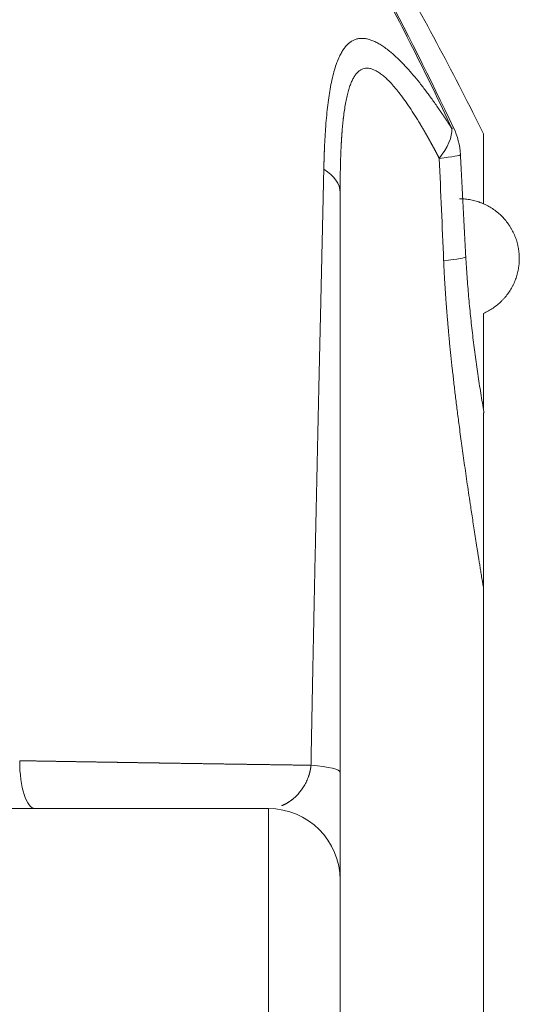
# Model space of a CAD drawing. Units: millimetres. Extents: x 0 to 594, y 0 to 420.
# Drawn here: x 268 to 275, y 172 to 187 of the extents above; entities that cross this region are included whole.
import ezdxf

# ---------------------------------------------------------------- set-up
doc = ezdxf.new("R2010")
doc.units = ezdxf.units.MM
doc.layers.add('1', color=7, linetype='Continuous', true_color=0xffffff)

msp = doc.modelspace()

# ---------------------------------------------------------------- linework, layer by layer
at = {"layer": '1', "color": 3, "linetype": 'Continuous', "lineweight": 18}
for p, q in [((274.3366, 184.9694), (274.3387, 184.9707)), ((274.7845, 178.0947), (274.7845, 155.7967)), ((259.8864, 174.8029), (271.5702, 174.8029)), ((272.6416, 173.7314), (272.6416, 160.16))]:
    msp.add_line(p, q, dxfattribs=at)
at = {"layer": '1', "color": 7, "linetype": 'Continuous', "lineweight": 13}
msp.add_line((271.5702, 159.0886), (271.5702, 174.8029), dxfattribs=at)
at = {"layer": '1', "color": 3, "linetype": 'Continuous', "lineweight": 18}
for centre, start, end in [((273.3695, 184.514), 3.04706, 25.22671), ((271.5702, 173.7314), 0, 90)]:
    msp.add_arc(centre, 1.0714, start, end, dxfattribs=at)
at = {"layer": '1', "color": 7, "linetype": 'Continuous', "lineweight": 13}
for centre, major_axis, ratio, start_param, end_param in [((273.3695, 184.514), (-0.9051, -0.5734), 0.4682967, 2.2072903, 2.8789995), ((273.3695, 184.514), (-0.9692, -0.4566), 0.0031883, 2.9101688, 3.1415995), ((273.3695, 184.514), (-1.0699, -0.057), 0.0525663, 2.3499077, 3.141599), ((271.5702, 184.0036), (1.0714, 0), 0.5095872, 0, 0.6887365), ((273.4493, 182.9876), (-1.07, -0.0549), 0.0488183, 2.3317187, 3.1414547), ((268.0797, 175.5171), (0, -0.7143), 0.321063, 4.712389, 6.2831853), ((271.5702, 175.3476), (1.0714, 0), 0.1179548, 0, 0.9356111)]:
    msp.add_ellipse(centre, major_axis=major_axis, ratio=ratio, start_param=start_param, end_param=end_param, dxfattribs=at)
for points, knots in [([(274.3132, 184.9578), (274.1255, 185.3582), (273.929, 185.762), (273.5178, 186.5755), (273.303, 186.9853), (272.8543, 187.8099), (272.6203, 188.2248), (272.2545, 188.8505), (272.13, 189.0596), (271.9395, 189.374), (271.8434, 189.5314), (271.7295, 189.7153), (271.6721, 189.8074), (271.6433, 189.8534), (271.6289, 189.8764), (271.6217, 189.8879), (271.618, 189.8937), (271.6162, 189.8966), (271.6153, 189.898), (271.6149, 189.8987), (271.6147, 189.8991), (271.6145, 189.8993), (271.6145, 189.8993), (271.6145, 189.8994), (271.6144, 189.8994), (271.3714, 190.2868), (271.1187, 190.6771), (270.7245, 191.2664), (270.5905, 191.4635), (270.3858, 191.76), (270.2824, 191.9085), (270.1601, 192.0821), (270.0985, 192.1689), (270.0676, 192.2124), (270.0522, 192.2341), (270.0444, 192.245), (270.0406, 192.2504), (270.0386, 192.2532), (270.0377, 192.2545), (270.0372, 192.2552), (270.0369, 192.2555), (270.0368, 192.2557), (270.0367, 192.2558), (270.0367, 192.2558), (270.0367, 192.2559), (270.0367, 192.2559), (269.9251, 192.4124), (269.8061, 192.5773), (269.5529, 192.9233), (269.4186, 193.1044), (269.2052, 193.3877), (269.1321, 193.4842), (268.9818, 193.6807), (268.9046, 193.7808), (268.7859, 193.9335), (268.7459, 193.9849), (268.6647, 194.0885), (268.5826, 194.1929), (268.4774, 194.3256), (268.4024, 194.4196), (268.3645, 194.4669), (268.3455, 194.4906), (268.336, 194.5024), (268.3313, 194.5084), (268.3289, 194.5113), (268.3277, 194.5128), (268.3271, 194.5136), (268.3268, 194.5139), (268.3266, 194.5141), (268.3266, 194.5142), (268.3265, 194.5143), (268.3265, 194.5143), (268.3265, 194.5143), (268.3265, 194.5143), (268.0816, 194.8192), (267.8206, 195.137), (267.2645, 195.7958), (266.9695, 196.1368), (266.3441, 196.8393), (266.0137, 197.2008), (265.4903, 197.7563), (265.3112, 197.9437), (265.0354, 198.2278), (264.8958, 198.3707), (264.7297, 198.5386), (264.6459, 198.6228), (264.6038, 198.665), (264.5827, 198.6862), (264.5721, 198.6967), (264.5668, 198.702), (264.5642, 198.7047), (264.5629, 198.706), (264.5622, 198.7066), (264.5619, 198.707), (264.5617, 198.7071), (264.5616, 198.7072), (264.5616, 198.7073), (264.5616, 198.7073), (264.5616, 198.7073), (264.5616, 198.7073), (264.4264, 198.8424), (264.2826, 198.9847), (263.9776, 199.2828), (263.8162, 199.4387), (263.4756, 199.7634), (263.2964, 199.9322), (263.0137, 200.1944), (262.9171, 200.2833), (262.7688, 200.4189), (262.6938, 200.4873), (262.6047, 200.5679), (262.5598, 200.6085), (262.5373, 200.6289), (262.526, 200.639), (262.5203, 200.6441), (262.5175, 200.6467), (262.5161, 200.648), (262.5154, 200.6486), (262.515, 200.6489), (262.5148, 200.6491), (262.5147, 200.6492), (262.5147, 200.6492), (262.5147, 200.6492), (262.5147, 200.6492), (262.1618, 200.9671), (261.8058, 201.2795), (261.2752, 201.7334), (261.1027, 201.8792), (260.9296, 202.0237)], [0, 0, 0, 0, 0.0646047, 0.0646047, 0.1292094, 0.1292094, 0.1938141, 0.1938141, 0.2261164, 0.2261164, 0.2422676, 0.2503432, 0.254381, 0.2563999, 0.2574094, 0.2579141, 0.2581664, 0.2582926, 0.2583557, 0.2583873, 0.258403, 0.2584109, 0.2584149, 0.2584149, 0.2584188, 0.2584188, 0.3230235, 0.3230235, 0.3553258, 0.3553258, 0.371477, 0.3795526, 0.3835904, 0.3856093, 0.3866188, 0.3871235, 0.3873758, 0.387502, 0.3875651, 0.3875967, 0.3876124, 0.3876203, 0.3876243, 0.3876262, 0.3876262, 0.3876282, 0.3876282, 0.4199305, 0.4199305, 0.4522329, 0.4522329, 0.4683841, 0.4683841, 0.4845352, 0.4845352, 0.4926108, 0.4926108, 0.5006864, 0.508762, 0.5127998, 0.5148187, 0.5158282, 0.5163329, 0.5165852, 0.5167114, 0.5167745, 0.5168061, 0.5168218, 0.5168297, 0.5168337, 0.5168356, 0.5168366, 0.5168366, 0.5168376, 0.5168376, 0.5814423, 0.5814423, 0.646047, 0.646047, 0.7106517, 0.7106517, 0.742954, 0.742954, 0.7591052, 0.7671808, 0.7712186, 0.7732375, 0.774247, 0.7747517, 0.775004, 0.7751302, 0.7751933, 0.7752249, 0.7752406, 0.7752485, 0.7752525, 0.7752544, 0.7752554, 0.7752554, 0.7752564, 0.7752564, 0.8075587, 0.8075587, 0.8398611, 0.8398611, 0.8721634, 0.8721634, 0.8883146, 0.8883146, 0.8963902, 0.900428, 0.9024469, 0.9034564, 0.9039611, 0.9042134, 0.9043396, 0.9044027, 0.9044343, 0.90445, 0.9044579, 0.9044619, 0.9044638, 0.9044638, 0.9044658, 0.9044658, 0.9690705, 0.9690705, 1, 1, 1, 1]), ([(272.3974, 184.3506), (272.3974, 184.3539), (272.3976, 184.3605), (272.3978, 184.3704), (272.398, 184.3803), (272.3983, 184.3901), (272.3985, 184.3999), (272.3988, 184.4097), (272.399, 184.4195), (272.3993, 184.4292), (272.3996, 184.4389), (272.3998, 184.4486), (272.4001, 184.4583), (272.4004, 184.4679), (272.4007, 184.4775), (272.4009, 184.4871), (272.4012, 184.4966), (272.4015, 184.5062), (272.4018, 184.5157), (272.4021, 184.5252), (272.4025, 184.5346), (272.4028, 184.5441), (272.4031, 184.5535), (272.4034, 184.5628), (272.4038, 184.5722), (272.4041, 184.5815), (272.4045, 184.5908), (272.4048, 184.6001), (272.4052, 184.6094), (272.4055, 184.6186), (272.4059, 184.6278), (272.4063, 184.637), (272.4066, 184.6461), (272.407, 184.6552), (272.4074, 184.6643), (272.4078, 184.6734), (272.4093, 184.7071), (272.4121, 184.7646), (272.4165, 184.8451), (272.4214, 184.9237), (272.4289, 185.0297), (272.4399, 185.1598), (272.456, 185.3098), (272.4748, 185.4499), (272.4972, 185.5853), (272.5238, 185.7146), (272.5553, 185.836), (272.5908, 185.9439), (272.6268, 186.0297), (272.6621, 186.097), (272.6955, 186.1492), (272.7316, 186.1946), (272.7706, 186.2329), (272.8126, 186.2636), (272.8571, 186.2862), (272.9043, 186.3008), (272.9541, 186.3071), (273.0062, 186.3051), (273.0606, 186.2951), (273.1172, 186.2771), (273.1754, 186.2515), (273.235, 186.2187), (273.296, 186.1791), (273.368, 186.1257), (273.452, 186.0547), (273.5456, 185.9653), (273.6399, 185.8661), (273.7346, 185.7584), (273.8327, 185.6391), (273.9148, 185.533), (273.98, 185.4454), (274.0276, 185.38), (274.0756, 185.3125), (274.111, 185.2616), (274.1337, 185.2287), (274.1434, 185.2145), (274.1532, 185.2002), (274.163, 185.1858), (274.1728, 185.1713), (274.1826, 185.1567), (274.1925, 185.142), (274.2024, 185.1272), (274.2123, 185.1123), (274.2223, 185.0973), (274.2323, 185.0822), (274.2423, 185.067), (274.2524, 185.0517), (274.2624, 185.0363), (274.2725, 185.0208), (274.2827, 185.0052), (274.2928, 184.9895), (274.303, 184.9737), (274.3098, 184.9631), (274.3132, 184.9578)], [0, 0, 0, 0, 0.0018387, 0.0036744, 0.005507, 0.0073366, 0.0091632, 0.0109867, 0.0128072, 0.0146247, 0.0164392, 0.0182506, 0.0200591, 0.0218645, 0.023667, 0.0254664, 0.0272628, 0.0290563, 0.0308467, 0.0326342, 0.0344186, 0.0362001, 0.0379786, 0.0397542, 0.0415267, 0.0432963, 0.0450629, 0.0468266, 0.0485873, 0.0503451, 0.0520999, 0.0538517, 0.0556007, 0.0573466, 0.0590897, 0.0608298, 0.062567, 0.0784632, 0.0941733, 0.1097005, 0.1250483, 0.1577286, 0.1894128, 0.2201479, 0.2499867, 0.282716, 0.3143759, 0.3450764, 0.3749413, 0.3960838, 0.416878, 0.4373845, 0.4584404, 0.4792981, 0.5000366, 0.5207845, 0.5415429, 0.5623969, 0.5830501, 0.6039208, 0.6250874, 0.6456093, 0.6664981, 0.6878157, 0.7184448, 0.7501071, 0.7797976, 0.8104578, 0.8421771, 0.8750381, 0.8903343, 0.9058312, 0.9215353, 0.9374527, 0.9406387, 0.9438361, 0.9470452, 0.9502659, 0.9534982, 0.9567422, 0.959998, 0.9632656, 0.966545, 0.9698363, 0.9731396, 0.9764548, 0.979782, 0.9831213, 0.9864726, 0.9898362, 0.9932119, 0.9965998, 1, 1, 1, 1]), ([(274.1234, 184.514), (274.1219, 184.5169), (274.1189, 184.5227), (274.1143, 184.5313), (274.1098, 184.54), (274.1053, 184.5485), (274.1008, 184.5571), (274.0963, 184.5656), (274.0918, 184.5742), (274.0873, 184.5826), (274.0828, 184.5911), (274.0783, 184.5995), (274.0739, 184.6079), (274.0694, 184.6163), (274.0649, 184.6246), (274.0605, 184.633), (274.056, 184.6412), (274.0516, 184.6495), (274.0472, 184.6577), (274.0427, 184.6659), (274.0383, 184.6741), (274.0339, 184.6823), (274.0295, 184.6904), (274.025, 184.6985), (274.0206, 184.7066), (274.0162, 184.7146), (274.0119, 184.7226), (274.0075, 184.7306), (274.0031, 184.7386), (273.9987, 184.7465), (273.9943, 184.7544), (273.99, 184.7623), (273.9856, 184.7701), (273.9813, 184.778), (273.9769, 184.7858), (273.9726, 184.7935), (273.9683, 184.8013), (273.9639, 184.809), (273.9596, 184.8167), (273.9553, 184.8243), (273.951, 184.832), (273.9467, 184.8396), (273.9424, 184.8472), (273.9381, 184.8547), (273.9338, 184.8622), (273.9295, 184.8697), (273.9253, 184.8772), (273.921, 184.8846), (273.9167, 184.892), (273.9125, 184.8994), (273.9082, 184.9068), (273.904, 184.9141), (273.8997, 184.9214), (273.8955, 184.9287), (273.8913, 184.9359), (273.8871, 184.9432), (273.8828, 184.9504), (273.8786, 184.9575), (273.8744, 184.9647), (273.8702, 184.9718), (273.8661, 184.9788), (273.8619, 184.9859), (273.8577, 184.9929), (273.8535, 184.9999), (273.8494, 185.0069), (273.8452, 185.0139), (273.841, 185.0208), (273.8122, 185.0687), (273.7595, 185.1541), (273.6833, 185.2713), (273.6095, 185.378), (273.5392, 185.4731), (273.4722, 185.5569), (273.4087, 185.6297), (273.3477, 185.6927), (273.2892, 185.7458), (273.2339, 185.7885), (273.1818, 185.8212), (273.1328, 185.8442), (273.0862, 185.8579), (273.042, 185.8623), (273.0003, 185.8574), (272.9616, 185.8433), (272.9257, 185.8206), (272.8925, 185.7896), (272.8616, 185.75), (272.8328, 185.7019), (272.8063, 185.6452), (272.7818, 185.58), (272.7595, 185.5062), (272.7393, 185.424), (272.7211, 185.3334), (272.7049, 185.2343), (272.6951, 185.1597), (272.6897, 185.1143), (272.6882, 185.1009), (272.6867, 185.0873), (272.6852, 185.0737), (272.6837, 185.0599), (272.6823, 185.0461), (272.6809, 185.0321), (272.6795, 185.018), (272.6782, 185.0038), (272.6769, 184.9894), (272.6756, 184.975), (272.6743, 184.9604), (272.673, 184.9457), (272.6718, 184.9309), (272.6706, 184.916), (272.6694, 184.901), (272.6683, 184.8859), (272.6672, 184.8706), (272.6661, 184.8553), (272.665, 184.8398), (272.664, 184.8242), (272.663, 184.8085), (272.662, 184.7927), (272.661, 184.7767), (272.6601, 184.7607), (272.6592, 184.7445), (272.6583, 184.7282), (272.6574, 184.7118), (272.6565, 184.6953), (272.6557, 184.6787), (272.6549, 184.6619), (272.6542, 184.6451), (272.6534, 184.6281), (272.6527, 184.611), (272.652, 184.5938), (272.6513, 184.5765), (272.6507, 184.5591), (272.65, 184.5415), (272.6494, 184.5239), (272.6489, 184.5061), (272.6483, 184.4882), (272.6478, 184.4702), (272.6472, 184.4521), (272.6468, 184.4338), (272.6463, 184.4155), (272.6458, 184.397), (272.6454, 184.3784), (272.645, 184.3597), (272.6447, 184.3409), (272.6443, 184.322), (272.644, 184.303), (272.6437, 184.2838), (272.6434, 184.2645), (272.6431, 184.2451), (272.6429, 184.2256), (272.6426, 184.206), (272.6424, 184.1863), (272.6423, 184.1665), (272.6421, 184.1465), (272.642, 184.1264), (272.6419, 184.1062), (272.6418, 184.0859), (272.6417, 184.0655), (272.6416, 184.045), (272.6416, 184.0243), (272.6416, 184.0105), (272.6416, 184.0036)], [0, 0, 0, 0, 0.0020227, 0.0040413, 0.0060557, 0.008066, 0.0100722, 0.0120743, 0.0140722, 0.0160661, 0.0180558, 0.0200415, 0.022023, 0.0240005, 0.0259739, 0.0279432, 0.0299084, 0.0318696, 0.0338267, 0.0357797, 0.0377287, 0.0396737, 0.0416146, 0.0435515, 0.0454843, 0.0474131, 0.0493379, 0.0512587, 0.0531755, 0.0550883, 0.056997, 0.0589018, 0.0608026, 0.0626994, 0.0645923, 0.0664811, 0.068366, 0.070247, 0.0721239, 0.073997, 0.0758661, 0.0777312, 0.0795925, 0.0814498, 0.0833032, 0.0851526, 0.0869982, 0.0888399, 0.0906777, 0.0925116, 0.0943416, 0.0961677, 0.09799, 0.0998084, 0.101623, 0.1034337, 0.1052405, 0.1070435, 0.1088427, 0.1106381, 0.1124297, 0.1142174, 0.1160014, 0.1177815, 0.1195579, 0.1213304, 0.1230992, 0.1248643, 0.1581354, 0.1899917, 0.2204947, 0.2497139, 0.2766706, 0.3025384, 0.3274081, 0.3513819, 0.3745735, 0.3963062, 0.4175093, 0.4383157, 0.4588655, 0.4793044, 0.4997803, 0.5196345, 0.539751, 0.5602532, 0.5812574, 0.6028718, 0.6251961, 0.6483372, 0.6723234, 0.6972283, 0.7231175, 0.7500497, 0.7533184, 0.7566017, 0.7598996, 0.7632122, 0.7665395, 0.7698818, 0.773239, 0.7766112, 0.7799985, 0.783401, 0.7868187, 0.7902517, 0.7937001, 0.797164, 0.8006433, 0.8041382, 0.8076488, 0.8111751, 0.8147172, 0.8182751, 0.8218489, 0.8254386, 0.8290444, 0.8326663, 0.8363043, 0.8399585, 0.843629, 0.8473158, 0.851019, 0.8547386, 0.8584747, 0.8622273, 0.8659965, 0.8697824, 0.8735849, 0.8774043, 0.8812404, 0.8850933, 0.8889632, 0.8928499, 0.8967537, 0.9006746, 0.9046125, 0.9085675, 0.9125398, 0.9165292, 0.9205359, 0.92456, 0.9286014, 0.9326602, 0.9367364, 0.9408301, 0.9449414, 0.9490702, 0.9532166, 0.9573806, 0.9615624, 0.9657618, 0.9699791, 0.9742141, 0.9784669, 0.9827377, 0.9870263, 0.9913329, 0.9956574, 1, 1, 1, 1]), ([(272.2059, 175.4493), (272.206, 175.4585), (272.2064, 175.4768), (272.2069, 175.5042), (272.2074, 175.5316), (272.2079, 175.559), (272.2084, 175.5865), (272.2089, 175.6139), (272.2094, 175.6413), (272.2099, 175.6687), (272.2104, 175.6961), (272.2109, 175.7235), (272.2114, 175.7509), (272.2119, 175.7783), (272.2124, 175.8056), (272.2129, 175.833), (272.2134, 175.8604), (272.214, 175.8878), (272.2145, 175.9151), (272.215, 175.9425), (272.2155, 175.9698), (272.216, 175.9972), (272.2165, 176.0245), (272.217, 176.0519), (272.2176, 176.0792), (272.2181, 176.1065), (272.2186, 176.1339), (272.2191, 176.1612), (272.2196, 176.1885), (272.2202, 176.2158), (272.2207, 176.2432), (272.2212, 176.2705), (272.2217, 176.2978), (272.2222, 176.3251), (272.2228, 176.3524), (272.2233, 176.3797), (272.2238, 176.407), (272.2244, 176.4343), (272.2249, 176.4615), (272.2254, 176.4888), (272.2259, 176.5161), (272.2265, 176.5434), (272.227, 176.5706), (272.2275, 176.5979), (272.2281, 176.6252), (272.2286, 176.6524), (272.2291, 176.6797), (272.2297, 176.7069), (272.2302, 176.7342), (272.2308, 176.7614), (272.2313, 176.7887), (272.2318, 176.8159), (272.2324, 176.8431), (272.2329, 176.8704), (272.2335, 176.8976), (272.234, 176.9248), (272.2345, 176.9521), (272.2351, 176.9793), (272.2356, 177.0065), (272.2362, 177.0337), (272.2367, 177.0609), (272.2373, 177.0881), (272.2378, 177.1153), (272.2384, 177.1425), (272.2389, 177.1697), (272.2395, 177.1969), (272.24, 177.2241), (272.2406, 177.2513), (272.2411, 177.2785), (272.2417, 177.3057), (272.2422, 177.3328), (272.2428, 177.36), (272.2433, 177.3872), (272.2439, 177.4143), (272.2445, 177.4415), (272.245, 177.4687), (272.2456, 177.4958), (272.2461, 177.523), (272.2467, 177.5502), (272.2472, 177.5773), (272.2478, 177.6045), (272.2484, 177.6316), (272.2489, 177.6587), (272.2495, 177.6859), (272.25, 177.713), (272.2506, 177.7402), (272.2521, 177.8122), (272.2545, 177.9293), (272.258, 178.0915), (272.2614, 178.2542), (272.2648, 178.4175), (272.2683, 178.5811), (272.2718, 178.7452), (272.2758, 178.9308), (272.2803, 179.1373), (272.2852, 179.3642), (272.2902, 179.59), (272.2951, 179.8146), (272.3018, 180.1167), (272.3102, 180.4938), (272.3203, 180.9433), (272.3303, 181.3854), (272.3401, 181.8199), (272.3469, 182.1157), (272.3505, 182.277), (272.3512, 182.3069), (272.3519, 182.3367), (272.3526, 182.3665), (272.3532, 182.3962), (272.3539, 182.4258), (272.3546, 182.4555), (272.3553, 182.485), (272.3559, 182.5145), (272.3566, 182.544), (272.3573, 182.5734), (272.3579, 182.6028), (272.3586, 182.6321), (272.3593, 182.6614), (272.3599, 182.6906), (272.3606, 182.7198), (272.3612, 182.7489), (272.3619, 182.778), (272.3626, 182.807), (272.3632, 182.836), (272.3639, 182.8649), (272.3645, 182.8938), (272.3652, 182.9226), (272.3658, 182.9514), (272.3665, 182.9801), (272.3671, 183.0088), (272.3678, 183.0375), (272.3684, 183.066), (272.3691, 183.0946), (272.3697, 183.123), (272.3703, 183.1515), (272.371, 183.1798), (272.3716, 183.2082), (272.3723, 183.2364), (272.3729, 183.2647), (272.3735, 183.2928), (272.3742, 183.3209), (272.3748, 183.349), (272.3755, 183.377), (272.3761, 183.405), (272.3767, 183.4329), (272.3773, 183.4608), (272.378, 183.4886), (272.3786, 183.5163), (272.3792, 183.5441), (272.3799, 183.5717), (272.3805, 183.5993), (272.3811, 183.6269), (272.3817, 183.6544), (272.3823, 183.6818), (272.383, 183.7092), (272.3836, 183.7365), (272.3842, 183.7638), (272.3848, 183.7911), (272.3854, 183.8182), (272.386, 183.8454), (272.3866, 183.8725), (272.3872, 183.8995), (272.3879, 183.9264), (272.3885, 183.9534), (272.3891, 183.9802), (272.3897, 184.007), (272.3903, 184.0338), (272.3909, 184.0605), (272.3915, 184.0871), (272.3921, 184.1137), (272.3927, 184.1403), (272.3933, 184.1668), (272.3938, 184.1932), (272.3944, 184.2196), (272.395, 184.2459), (272.3956, 184.2721), (272.3962, 184.2984), (272.3968, 184.3245), (272.3972, 184.3419), (272.3974, 184.3506)], [0, 0, 0, 0, 0.0029422, 0.0058842, 0.008826, 0.0117675, 0.0147087, 0.0176498, 0.0205906, 0.0235312, 0.0264716, 0.0294118, 0.0323518, 0.0352916, 0.0382312, 0.0411707, 0.04411, 0.0470491, 0.0499881, 0.0529269, 0.0558656, 0.0588041, 0.0617425, 0.0646808, 0.0676189, 0.070557, 0.0734949, 0.0764327, 0.0793705, 0.0823081, 0.0852457, 0.0881831, 0.0911205, 0.0940579, 0.0969952, 0.0999324, 0.1028696, 0.1058067, 0.1087438, 0.1116809, 0.1146179, 0.1175549, 0.120492, 0.123429, 0.126366, 0.129303, 0.13224, 0.135177, 0.1381141, 0.1410512, 0.1439883, 0.1469255, 0.1498627, 0.1527999, 0.1557372, 0.1586746, 0.1616121, 0.1645496, 0.1674872, 0.1704249, 0.1733626, 0.1763005, 0.1792385, 0.1821765, 0.1851147, 0.188053, 0.1909915, 0.19393, 0.1968687, 0.1998076, 0.2027465, 0.2056857, 0.208625, 0.2115644, 0.2145041, 0.2174439, 0.2203838, 0.223324, 0.2262644, 0.2292049, 0.2321457, 0.2350866, 0.2380278, 0.2409692, 0.2439108, 0.2468527, 0.2497948, 0.2673397, 0.2849609, 0.3026607, 0.3204376, 0.3382874, 0.3562061, 0.3741898, 0.399174, 0.4240909, 0.4489441, 0.473737, 0.498473, 0.5492443, 0.5995566, 0.649434, 0.6988997, 0.7479764, 0.7514354, 0.7548915, 0.7583447, 0.7617952, 0.7652428, 0.7686877, 0.7721297, 0.775569, 0.7790054, 0.7824391, 0.78587, 0.7892982, 0.7927236, 0.7961462, 0.7995661, 0.8029833, 0.8063977, 0.8098094, 0.8132184, 0.8166247, 0.8200283, 0.8234292, 0.8268274, 0.8302229, 0.8336157, 0.8370059, 0.8403934, 0.8437783, 0.8471605, 0.8505401, 0.853917, 0.8572913, 0.860663, 0.8640321, 0.8673986, 0.8707624, 0.8741237, 0.8774824, 0.8808385, 0.8841921, 0.8875431, 0.8908915, 0.8942374, 0.8975807, 0.9009215, 0.9042597, 0.9075955, 0.9109287, 0.9142594, 0.9175876, 0.9209133, 0.9242366, 0.9275573, 0.9308756, 0.9341914, 0.9375047, 0.9408156, 0.9441241, 0.9474301, 0.9507336, 0.9540348, 0.9573335, 0.9606298, 0.9639237, 0.9672152, 0.9705043, 0.9737911, 0.9770754, 0.9803574, 0.9836371, 0.9869143, 0.9901893, 0.9934618, 0.9967321, 1, 1, 1, 1]), ([(274.7845, 178.0947), (274.7818, 178.1115), (274.7765, 178.1443), (274.7687, 178.1927), (274.7612, 178.2393), (274.754, 178.2841), (274.7471, 178.3271), (274.7405, 178.3682), (274.7343, 178.4076), (274.7283, 178.4452), (274.7226, 178.481), (274.7171, 178.515), (274.712, 178.5472), (274.7072, 178.5776), (274.7027, 178.6062), (274.6984, 178.6329), (274.6945, 178.6579), (274.6908, 178.6811), (274.6815, 178.7404), (274.6667, 178.8345), (274.6468, 178.9621), (274.628, 179.0838), (274.6102, 179.1997), (274.5817, 179.3871), (274.5439, 179.641), (274.4983, 179.9563), (274.4572, 180.2504), (274.422, 180.5132), (274.3916, 180.7494), (274.3651, 180.9637), (274.3406, 181.1711), (274.318, 181.3716), (274.2973, 181.5652), (274.2834, 181.7034), (274.2752, 181.7883), (274.2719, 181.8222), (274.2687, 181.8559), (274.2656, 181.8894), (274.2625, 181.9228), (274.2595, 181.956), (274.2565, 181.989), (274.2536, 182.0219), (274.2508, 182.0546), (274.248, 182.0872), (274.2452, 182.1196), (274.2425, 182.1518), (274.2399, 182.1839), (274.2373, 182.2158), (274.2348, 182.2475), (274.2323, 182.2791), (274.2299, 182.3105), (274.2275, 182.3417), (274.2252, 182.3728), (274.223, 182.4037), (274.2208, 182.4344), (274.2186, 182.465), (274.2165, 182.4954), (274.2145, 182.5257), (274.2125, 182.5558), (274.2106, 182.5857), (274.2087, 182.6155), (274.2069, 182.6451), (274.2051, 182.6745), (274.2034, 182.7038), (274.2017, 182.7329), (274.2001, 182.7619), (274.1985, 182.7906), (274.197, 182.8193), (274.1956, 182.8477), (274.1942, 182.876), (274.1928, 182.9041), (274.1915, 182.9321), (274.1903, 182.9599), (274.1895, 182.9784), (274.1891, 182.9876)], [0, 0, 0, 0, 0.0103181, 0.0202662, 0.0298442, 0.0390521, 0.0478899, 0.0563577, 0.0644554, 0.072183, 0.0795406, 0.086528, 0.0931454, 0.0993928, 0.10527, 0.1107772, 0.1159143, 0.1206813, 0.1250783, 0.1524949, 0.1787088, 0.2037202, 0.227529, 0.2501353, 0.3192167, 0.3839057, 0.4442036, 0.5001119, 0.5453665, 0.5891714, 0.6315278, 0.6724376, 0.7119023, 0.7499241, 0.7568476, 0.7637365, 0.7705907, 0.7774102, 0.7841952, 0.7909455, 0.7976613, 0.8043424, 0.8109891, 0.8176012, 0.8241787, 0.8307218, 0.8372304, 0.8437045, 0.8501442, 0.8565494, 0.8629202, 0.8692567, 0.8755587, 0.8818264, 0.8880598, 0.8942589, 0.9004237, 0.9065542, 0.9126504, 0.9187124, 0.9247403, 0.9307339, 0.9366934, 0.9426187, 0.9485099, 0.9543671, 0.9601901, 0.9659792, 0.9717342, 0.9774552, 0.9831423, 0.9887954, 0.9944147, 1, 1, 1, 1]), ([(267.8504, 175.5171), (267.8557, 175.5171), (267.8664, 175.5169), (267.8823, 175.5166), (267.8983, 175.5163), (267.9142, 175.5161), (267.9302, 175.5158), (267.9461, 175.5155), (267.9621, 175.5152), (267.978, 175.515), (267.994, 175.5147), (268.0099, 175.5144), (268.0258, 175.5141), (268.0417, 175.5139), (268.0577, 175.5136), (268.0736, 175.5133), (268.0895, 175.5131), (268.1054, 175.5128), (268.1213, 175.5125), (268.1372, 175.5123), (268.153, 175.512), (268.1689, 175.5117), (268.1848, 175.5115), (268.2007, 175.5112), (268.2165, 175.5109), (268.2324, 175.5107), (268.2483, 175.5104), (268.2641, 175.5101), (268.28, 175.5099), (268.2958, 175.5096), (268.3117, 175.5093), (268.3275, 175.5091), (268.3433, 175.5088), (268.3591, 175.5085), (268.375, 175.5083), (268.3908, 175.508), (268.4066, 175.5077), (268.4224, 175.5075), (268.4382, 175.5072), (268.454, 175.5069), (268.4697, 175.5067), (268.4855, 175.5064), (268.5013, 175.5062), (268.5171, 175.5059), (268.5328, 175.5056), (268.5486, 175.5054), (268.5643, 175.5051), (268.5801, 175.5049), (268.5958, 175.5046), (268.6116, 175.5043), (268.6273, 175.5041), (268.643, 175.5038), (268.6587, 175.5036), (268.6745, 175.5033), (268.6902, 175.503), (268.7059, 175.5028), (268.7216, 175.5025), (268.7373, 175.5023), (268.7529, 175.502), (268.7686, 175.5017), (268.7843, 175.5015), (268.8, 175.5012), (268.8156, 175.501), (268.8313, 175.5007), (268.8469, 175.5005), (268.8626, 175.5002), (268.8782, 175.4999), (268.8938, 175.4997), (268.9095, 175.4994), (268.9251, 175.4992), (268.9407, 175.4989), (268.9563, 175.4987), (268.9719, 175.4984), (268.9875, 175.4982), (269.0031, 175.4979), (269.0187, 175.4977), (269.0342, 175.4974), (269.0498, 175.4971), (269.0654, 175.4969), (269.0809, 175.4966), (269.0965, 175.4964), (269.112, 175.4961), (269.1276, 175.4959), (269.1431, 175.4956), (269.1586, 175.4954), (269.1741, 175.4951), (269.1896, 175.4949), (269.2052, 175.4946), (269.2206, 175.4944), (269.2361, 175.4941), (269.2516, 175.4939), (269.2671, 175.4936), (269.2826, 175.4934), (269.298, 175.4931), (269.3135, 175.4929), (269.3289, 175.4926), (269.3444, 175.4924), (269.3598, 175.4921), (269.3752, 175.4919), (269.3907, 175.4917), (269.4061, 175.4914), (269.4215, 175.4912), (269.4369, 175.4909), (269.4523, 175.4907), (269.4677, 175.4904), (269.4831, 175.4902), (269.4984, 175.4899), (269.5138, 175.4897), (269.5292, 175.4894), (269.5445, 175.4892), (269.5598, 175.489), (269.5752, 175.4887), (269.5905, 175.4885), (269.6058, 175.4882), (269.6212, 175.488), (269.6365, 175.4877), (269.6518, 175.4875), (269.667, 175.4872), (269.6823, 175.487), (269.6976, 175.4868), (269.7129, 175.4865), (269.7281, 175.4863), (269.7434, 175.486), (269.7586, 175.4858), (269.7739, 175.4856), (269.7891, 175.4853), (269.8043, 175.4851), (269.8196, 175.4848), (269.8348, 175.4846), (269.85, 175.4844), (269.8652, 175.4841), (269.8803, 175.4839), (269.8955, 175.4837), (269.9107, 175.4834), (269.9259, 175.4832), (269.941, 175.4829), (269.9561, 175.4827), (269.9713, 175.4825), (269.9864, 175.4822), (270.0015, 175.482), (270.0167, 175.4818), (270.0318, 175.4815), (270.0469, 175.4813), (270.0619, 175.4811), (270.077, 175.4808), (270.0921, 175.4806), (270.1072, 175.4804), (270.1268, 175.4801), (270.151, 175.4797), (270.1797, 175.4792), (270.2084, 175.4788), (270.2371, 175.4784), (270.2658, 175.4779), (270.2944, 175.4775), (270.323, 175.477), (270.3516, 175.4766), (270.3802, 175.4762), (270.4088, 175.4757), (270.4373, 175.4753), (270.4658, 175.4749), (270.4943, 175.4744), (270.5228, 175.474), (270.5512, 175.4736), (270.5796, 175.4731), (270.608, 175.4727), (270.6364, 175.4723), (270.6647, 175.4719), (270.693, 175.4714), (270.7213, 175.471), (270.7496, 175.4706), (270.7778, 175.4702), (270.806, 175.4697), (270.8342, 175.4693), (270.8624, 175.4689), (270.8905, 175.4685), (270.9186, 175.468), (270.9467, 175.4676), (270.9748, 175.4672), (271.0028, 175.4668), (271.0308, 175.4664), (271.0588, 175.466), (271.0867, 175.4655), (271.1146, 175.4651), (271.1425, 175.4647), (271.1704, 175.4643), (271.1982, 175.4639), (271.226, 175.4635), (271.2538, 175.4631), (271.2816, 175.4627), (271.3093, 175.4623), (271.337, 175.4619), (271.3646, 175.4615), (271.3922, 175.461), (271.4198, 175.4606), (271.4474, 175.4602), (271.4749, 175.4598), (271.5024, 175.4594), (271.5299, 175.459), (271.5573, 175.4586), (271.5848, 175.4582), (271.6121, 175.4578), (271.6395, 175.4574), (271.6668, 175.457), (271.6941, 175.4567), (271.7213, 175.4563), (271.7485, 175.4559), (271.7757, 175.4555), (271.8029, 175.4551), (271.83, 175.4547), (271.857, 175.4543), (271.8841, 175.4539), (271.9111, 175.4535), (271.9381, 175.4531), (271.965, 175.4528), (271.9919, 175.4524), (272.0188, 175.452), (272.0456, 175.4516), (272.0724, 175.4512), (272.0992, 175.4508), (272.1259, 175.4505), (272.1526, 175.4501), (272.1793, 175.4497), (272.197, 175.4495), (272.2059, 175.4493)], [0, 0, 0, 0, 0.0034205, 0.0068413, 0.0102623, 0.0136836, 0.0171051, 0.0205269, 0.0239489, 0.0273712, 0.0307937, 0.0342165, 0.0376395, 0.0410628, 0.0444863, 0.04791, 0.051334, 0.0547582, 0.0581826, 0.0616073, 0.0650322, 0.0684574, 0.0718828, 0.0753084, 0.0787342, 0.0821603, 0.0855865, 0.089013, 0.0924397, 0.0958667, 0.0992938, 0.1027212, 0.1061488, 0.1095766, 0.1130046, 0.1164328, 0.1198612, 0.1232898, 0.1267186, 0.1301477, 0.1335769, 0.1370063, 0.1404359, 0.1438657, 0.1472958, 0.150726, 0.1541564, 0.1575869, 0.1610177, 0.1644487, 0.1678798, 0.1713111, 0.1747426, 0.1781743, 0.1816062, 0.1850382, 0.1884704, 0.1919028, 0.1953354, 0.1987681, 0.202201, 0.205634, 0.2090673, 0.2125007, 0.2159342, 0.2193679, 0.2228018, 0.2262358, 0.22967, 0.2331043, 0.2365388, 0.2399734, 0.2434082, 0.2468431, 0.2502782, 0.2537134, 0.2571487, 0.2605842, 0.2640198, 0.2674556, 0.2708915, 0.2743275, 0.2777637, 0.2811999, 0.2846364, 0.2880729, 0.2915096, 0.2949464, 0.2983833, 0.3018203, 0.3052574, 0.3086947, 0.3121321, 0.3155695, 0.3190071, 0.3224448, 0.3258826, 0.3293206, 0.3327586, 0.3361967, 0.3396349, 0.3430732, 0.3465116, 0.3499501, 0.3533887, 0.3568274, 0.3602662, 0.3637051, 0.367144, 0.3705831, 0.3740222, 0.3774614, 0.3809007, 0.38434, 0.3877794, 0.3912189, 0.3946585, 0.3980982, 0.4015379, 0.4049777, 0.4084175, 0.4118574, 0.4152974, 0.4187374, 0.4221775, 0.4256176, 0.4290578, 0.4324981, 0.4359384, 0.4393787, 0.4428191, 0.4462595, 0.4497, 0.4531405, 0.4565811, 0.4600217, 0.4634623, 0.466903, 0.4703437, 0.4737844, 0.4772252, 0.480666, 0.4841068, 0.4875476, 0.4909885, 0.4944294, 0.4978703, 0.5013112, 0.5078876, 0.5144663, 0.5210472, 0.5276302, 0.5342155, 0.540803, 0.5473926, 0.5539843, 0.5605783, 0.5671743, 0.5737725, 0.5803729, 0.5869753, 0.5935798, 0.6001864, 0.6067951, 0.6134059, 0.6200187, 0.6266336, 0.6332505, 0.6398695, 0.6464904, 0.6531134, 0.6597384, 0.6663653, 0.6729942, 0.6796251, 0.686258, 0.6928928, 0.6995295, 0.7061682, 0.7128087, 0.7194512, 0.7260955, 0.7327417, 0.7393898, 0.7460398, 0.7526916, 0.7593452, 0.7660006, 0.7726579, 0.779317, 0.7859778, 0.7926404, 0.7993048, 0.805971, 0.8126389, 0.8193085, 0.8259799, 0.8326529, 0.8393277, 0.8460041, 0.8526822, 0.859362, 0.8660434, 0.8727265, 0.8794112, 0.8860975, 0.8927854, 0.8994749, 0.9061659, 0.9128586, 0.9195528, 0.9262485, 0.9329458, 0.9396446, 0.9463449, 0.9530467, 0.9597499, 0.9664547, 0.9731609, 0.9798685, 0.9865776, 0.9932881, 1, 1, 1, 1]), ([(271.7703, 174.8452), (271.7708, 174.8454), (271.7752, 174.8472), (271.7832, 174.8508), (271.7944, 174.8559), (271.8056, 174.8613), (271.8168, 174.867), (271.828, 174.873), (271.8377, 174.8784), (271.8458, 174.883), (271.8524, 174.8869), (271.8589, 174.8909), (271.8653, 174.8949), (271.8717, 174.899), (271.8781, 174.9032), (271.8844, 174.9074), (271.8906, 174.9118), (271.8968, 174.9162), (271.903, 174.9206), (271.9091, 174.9252), (271.9152, 174.9298), (271.9213, 174.9345), (271.9293, 174.9408), (271.9392, 174.9489), (271.9508, 174.9588), (271.9621, 174.9688), (271.9729, 174.9788), (271.9834, 174.9889), (271.9935, 174.999), (272.0032, 175.0091), (272.0172, 175.0241), (272.0349, 175.0444), (272.0559, 175.0707), (272.0752, 175.0972), (272.0945, 175.1261), (272.1136, 175.1579), (272.1321, 175.1927), (272.1485, 175.2278), (272.1589, 175.2535), (272.1646, 175.2687), (272.1662, 175.2732), (272.1679, 175.2778), (272.1695, 175.2824), (272.171, 175.287), (272.1726, 175.2916), (272.1741, 175.2962), (272.1755, 175.3008), (272.177, 175.3054), (272.1784, 175.31), (272.1797, 175.3146), (272.1811, 175.3193), (272.1824, 175.3239), (272.1837, 175.3285), (272.1849, 175.3332), (272.1861, 175.3378), (272.1873, 175.3425), (272.1885, 175.3471), (272.1896, 175.3517), (272.1907, 175.3564), (272.1917, 175.3611), (272.1928, 175.3657), (272.1938, 175.3704), (272.1947, 175.375), (272.1957, 175.3797), (272.1966, 175.3843), (272.1974, 175.389), (272.1983, 175.3936), (272.1991, 175.3983), (272.1999, 175.4029), (272.2006, 175.4076), (272.2013, 175.4122), (272.202, 175.4169), (272.2026, 175.4215), (272.2033, 175.4262), (272.2039, 175.4308), (272.2044, 175.4354), (272.2049, 175.4401), (272.2054, 175.4447), (272.2057, 175.4478), (272.2059, 175.4493)], [0, 0, 0, 0, 0.0033846, 0.0249973, 0.0466332, 0.0682912, 0.0899703, 0.1116694, 0.1333875, 0.1461425, 0.1588335, 0.1714605, 0.1840233, 0.1965217, 0.2089557, 0.2213252, 0.2336299, 0.2458697, 0.2580446, 0.2701544, 0.282199, 0.2941782, 0.3060919, 0.3300025, 0.3532474, 0.3758265, 0.3977399, 0.4189879, 0.4395709, 0.4594898, 0.4787453, 0.5258734, 0.5704483, 0.6124889, 0.65202, 0.6996211, 0.7443428, 0.7862683, 0.8255013, 0.8304043, 0.8352753, 0.8401143, 0.8449219, 0.8496982, 0.8544435, 0.8591582, 0.8638426, 0.868497, 0.8731217, 0.8777171, 0.8822835, 0.8868213, 0.8913308, 0.8958124, 0.9002664, 0.9046933, 0.9090934, 0.9134671, 0.9178148, 0.922137, 0.926434, 0.9307062, 0.9349542, 0.9391783, 0.943379, 0.9475567, 0.9517119, 0.9558451, 0.9599568, 0.9640474, 0.9681174, 0.9721674, 0.9761978, 0.9802093, 0.9842022, 0.9881772, 0.9921348, 0.9960755, 1, 1, 1, 1])]:
    msp.add_open_spline(points, degree=3, knots=knots, dxfattribs=at)
at = {"layer": '1', "color": 3, "linetype": 'Continuous', "lineweight": 18}
for points, knots in [([(264.0614, 199.2338), (264.3258, 198.9814), (264.9796, 198.3455), (265.9931, 197.3127), (267.0885, 196.1312), (268.1375, 194.9321), (269.1393, 193.7169), (270.0934, 192.487), (270.9991, 191.2438), (271.8562, 189.9888), (272.6642, 188.7234), (273.423, 187.4491), (274.1325, 186.1673), (274.5726, 185.3087), (274.7845, 184.8786)], [0, 0, 0, 0, 0.0570081, 0.1427347, 0.2284612, 0.3141877, 0.3999143, 0.4856408, 0.5713673, 0.6570939, 0.7428204, 0.8285469, 0.9142735, 1, 1, 1, 1]), ([(274.3364, 184.9698), (273.9894, 185.7052), (273.2981, 187.0755), (272.2239, 188.9617), (271.2111, 190.5735), (270.2901, 191.9256), (269.4789, 193.041), (268.8418, 193.872), (268.4735, 194.335), (268.3392, 194.5017)], [0, 0, 0, 0, 0.2158981, 0.4080067, 0.5766053, 0.7217233, 0.8427492, 0.9431297, 1, 1, 1, 1]), ([(274.7845, 183.8355), (274.7845, 183.8932), (274.7845, 183.9504), (274.7845, 184.0351), (274.7845, 184.0631), (274.7845, 184.1188), (274.7845, 184.1464), (274.7845, 184.2013), (274.7845, 184.2285), (274.7845, 184.2825), (274.7845, 184.3092), (274.7845, 184.3622), (274.7845, 184.3884), (274.7845, 184.4272), (274.7845, 184.4401), (274.7845, 184.4593), (274.7845, 184.4656), (274.7845, 184.4783), (274.7845, 184.4846), (274.7845, 184.5159), (274.7845, 184.5404), (274.7845, 184.5881), (274.7845, 184.6114), (274.7845, 184.6451), (274.7845, 184.6561), (274.7845, 184.6724), (274.7845, 184.6777), (274.7845, 184.6883), (274.7845, 184.6935), (274.7845, 184.7192), (274.7845, 184.7386), (274.7845, 184.7655), (274.7845, 184.7742), (274.7845, 184.7907), (274.7845, 184.7986), (274.7845, 184.8135), (274.7845, 184.8205), (274.7845, 184.8287), (274.7845, 184.8303), (274.7845, 184.8334), (274.7845, 184.838), (274.7845, 184.8423), (274.7845, 184.8504), (274.7845, 184.8552), (274.7845, 184.8635), (274.7845, 184.8671), (274.7845, 184.8714), (274.7845, 184.8733), (274.7845, 184.8748), (274.7845, 184.8757), (274.7845, 184.8761), (274.7845, 184.8779), (274.7845, 184.8787), (274.7845, 184.8787)], [0, 0, 0, 0, 0.1250401, 0.1250401, 0.1875601, 0.1875601, 0.2500802, 0.2500802, 0.3126002, 0.3126002, 0.3751202, 0.3751202, 0.4376403, 0.4376403, 0.4689003, 0.4689003, 0.4845303, 0.4845303, 0.5001603, 0.5001603, 0.5626804, 0.5626804, 0.6252004, 0.6252004, 0.6564604, 0.6564604, 0.6720904, 0.6720904, 0.6877204, 0.6877204, 0.7502405, 0.7502405, 0.7815005, 0.7815005, 0.8127605, 0.8127605, 0.8440205, 0.8440205, 0.8518356, 0.8518356, 0.8596506, 0.8752806, 0.8752806, 0.9065406, 0.9065406, 0.9378006, 0.9378006, 0.9534306, 0.9612456, 0.9612456, 0.9690606, 0.9690606, 1, 1, 1, 1]), ([(272.6416, 184.0036), (272.6416, 183.6747), (272.6416, 183.3381), (272.6416, 182.8231), (272.6416, 182.6498), (272.6416, 182.3), (272.6416, 182.1242), (272.6416, 181.5948), (272.6416, 181.2387), (272.6416, 180.5215), (272.6416, 180.1603), (272.6416, 179.07), (272.6416, 178.3344), (272.6416, 176.85), (272.6416, 176.1013), (272.6416, 175.3476)], [0, 0, 0, 0, 0.125, 0.125, 0.1875, 0.1875, 0.25, 0.25, 0.375, 0.375, 0.5, 0.5, 0.75, 0.75, 1, 1, 1, 1]), ([(274.4273, 183.91), (274.4294, 183.91), (274.4315, 183.91), (274.4474, 183.9099), (274.4612, 183.9095), (274.5023, 183.9073), (274.5567, 183.9018), (274.6103, 183.8915), (274.6635, 183.8786), (274.6899, 183.871), (274.7194, 183.8609), (274.7227, 183.8597), (274.7292, 183.8574), (274.7389, 183.8539), (274.7615, 183.8453), (274.7805, 183.8373), (274.8181, 183.8204), (274.8669, 183.7957), (274.9134, 183.7666), (274.9473, 183.7431), (274.9585, 183.7349), (274.975, 183.7223), (274.9804, 183.7181), (274.9913, 183.7094), (274.9966, 183.705), (275.0232, 183.6827), (275.0434, 183.664), (275.082, 183.6249), (275.1003, 183.6045), (275.1351, 183.5621), (275.1516, 183.54), (275.171, 183.5113), (275.1748, 183.5055), (275.1823, 183.4938), (275.186, 183.4879), (275.1968, 183.4701), (275.2038, 183.4581), (275.2237, 183.4218), (275.2478, 183.3724), (275.2673, 183.321), (275.2844, 183.2687), (275.2918, 183.2421), (275.2995, 183.2081), (275.301, 183.2013), (275.3037, 183.1877), (275.3076, 183.1673), (275.3108, 183.1469), (275.3162, 183.106), (275.3208, 183.0513), (275.3204, 182.9963), (275.3181, 182.955), (275.317, 182.9413), (275.315, 182.9206), (275.3142, 182.9137), (275.3125, 182.8999), (275.3115, 182.893), (275.3065, 182.8589), (275.3012, 182.8319), (275.2882, 182.7787), (275.2805, 182.7524), (275.2626, 182.7006), (275.2525, 182.6751), (275.2383, 182.6436), (275.2354, 182.6374), (275.2294, 182.6249), (275.2202, 182.6063), (275.2105, 182.5881), (275.1901, 182.5523), (275.161, 182.5061), (275.1277, 182.4628), (275.1013, 182.4314), (275.0922, 182.4211), (275.0782, 182.406), (275.0735, 182.401), (275.0639, 182.3911), (275.059, 182.3861), (275.0345, 182.3619), (275.0141, 182.3436), (274.9719, 182.3091), (274.9284, 182.2767), (274.8821, 182.2483), (274.8343, 182.222), (274.8098, 182.2099), (274.7845, 182.1988)], [0, 0, 0, 0, 0.0025528, 0.0025528, 0.0194587, 0.0194587, 0.0532704, 0.0870822, 0.0870822, 0.120894, 0.120894, 0.1251205, 0.1251205, 0.1293469, 0.1377999, 0.1547058, 0.1547058, 0.1885175, 0.2223293, 0.2223293, 0.2392352, 0.2392352, 0.2476881, 0.2476881, 0.2561411, 0.2561411, 0.2899528, 0.2899528, 0.3237646, 0.3237646, 0.3575764, 0.3575764, 0.3660293, 0.3660293, 0.3744823, 0.3744823, 0.3913881, 0.3913881, 0.4251999, 0.4590117, 0.4590117, 0.4928235, 0.4928235, 0.5012764, 0.5012764, 0.5097293, 0.5266352, 0.5266352, 0.560447, 0.5942588, 0.5942588, 0.6111646, 0.6111646, 0.6196176, 0.6196176, 0.6280705, 0.6280705, 0.6618823, 0.6618823, 0.6956941, 0.6956941, 0.7295058, 0.7295058, 0.7379588, 0.7379588, 0.7464117, 0.7633176, 0.7633176, 0.7971294, 0.8309412, 0.8309412, 0.847847, 0.847847, 0.8563, 0.8563, 0.8647529, 0.8647529, 0.8985647, 0.8985647, 0.9323765, 0.9661882, 0.9661882, 1, 1, 1, 1]), ([(274.7845, 178.0947), (274.7845, 178.1974), (274.7845, 178.2999), (274.7845, 178.5048), (274.7845, 178.6072), (274.7845, 178.8117), (274.7845, 178.9139), (274.7845, 179.067), (274.7845, 179.1179), (274.7845, 179.2199), (274.7845, 179.2708), (274.7845, 179.3726), (274.7845, 179.4234), (274.7845, 179.525), (274.7845, 179.5758), (274.7845, 179.6772), (274.7845, 179.7279), (274.7845, 179.8291), (274.7845, 179.8796), (274.7845, 179.9553), (274.7845, 179.9805), (274.7845, 180.0309), (274.7845, 180.056), (274.7845, 180.1063), (274.7845, 180.1314), (274.7845, 180.1816), (274.7845, 180.2066), (274.7845, 180.2379), (274.7845, 180.2442), (274.7845, 180.2566), (274.7845, 180.2753), (274.7845, 180.294), (274.7845, 180.3311), (274.7845, 180.3556), (274.7845, 180.3922), (274.7845, 180.4044), (274.7845, 180.4285), (274.7845, 180.4405), (274.7845, 180.4644), (274.7845, 180.4762), (274.7845, 180.4996), (274.7845, 180.5112), (274.7845, 180.5341), (274.7845, 180.5454), (274.7845, 180.5676), (274.7845, 180.5786), (274.7845, 180.6001), (274.7845, 180.6106), (274.7845, 180.6234), (274.7845, 180.6259), (274.7845, 180.6309), (274.7845, 180.6383), (274.7845, 180.6455), (274.7845, 180.6594), (274.7845, 180.6682), (274.7845, 180.6783), (274.7845, 180.6812), (274.7845, 180.684), (274.7845, 180.6859), (274.7845, 180.6868), (274.7845, 180.6914), (274.7845, 180.6947), (274.7845, 180.704), (274.7845, 180.709), (274.7845, 180.7136), (274.7845, 180.7144), (274.7845, 180.7159), (274.7845, 180.7178), (274.7845, 180.7195), (274.7845, 180.7194), (274.7845, 180.719)], [0, 0, 0, 0, 0.1103692, 0.1103692, 0.2207384, 0.2207384, 0.3311076, 0.3311076, 0.3862921, 0.3862921, 0.4414767, 0.4414767, 0.4966613, 0.4966613, 0.5518459, 0.5518459, 0.6070305, 0.6070305, 0.6622151, 0.6622151, 0.6898074, 0.6898074, 0.7173997, 0.7173997, 0.744992, 0.744992, 0.7725843, 0.7725843, 0.7794824, 0.7794824, 0.7863804, 0.8001766, 0.8001766, 0.8277689, 0.8277689, 0.841565, 0.841565, 0.8553612, 0.8553612, 0.8691573, 0.8691573, 0.8829535, 0.8829535, 0.8967496, 0.8967496, 0.9105458, 0.9105458, 0.9243419, 0.9243419, 0.927791, 0.927791, 0.93124, 0.9381381, 0.9381381, 0.9519342, 0.9519342, 0.9553833, 0.9571078, 0.9571078, 0.9588323, 0.9588323, 0.9657304, 0.9657304, 0.9795265, 0.9795265, 0.9829756, 0.9829756, 0.9864246, 0.9933227, 1, 1, 1, 1]), ([(272.6416, 175.3476), (272.6416, 175.2247), (272.6416, 175.1068), (272.6416, 174.9364), (272.6416, 174.8807), (272.6416, 174.7987), (272.6416, 174.7717), (272.6416, 174.7189), (272.6416, 174.693), (272.6416, 174.5661), (272.6416, 174.4724), (272.6416, 174.3427), (272.6416, 174.3011), (272.6416, 174.2232), (272.6416, 174.1866), (272.6416, 174.0831), (272.6416, 174.0227), (272.6416, 173.9441), (272.6416, 173.9199), (272.6416, 173.8756), (272.6416, 173.8558), (272.6416, 173.8028), (272.6416, 173.7763), (272.6416, 173.7406), (272.6416, 173.7314), (272.6416, 173.7314)], [0, 0, 0, 0, 0.1250134, 0.1250134, 0.18752, 0.18752, 0.2187734, 0.2187734, 0.2500267, 0.2500267, 0.3750401, 0.3750401, 0.4375468, 0.4375468, 0.5000535, 0.5000535, 0.6250668, 0.6250668, 0.6875735, 0.6875735, 0.7500802, 0.7500802, 0.8750935, 0.8750935, 1, 1, 1, 1])]:
    msp.add_open_spline(points, degree=3, knots=knots, dxfattribs=at)
for points, degree in [([(274.5193, 183.0424), (274.4394, 184.571)], 1), ([(274.7929, 180.7193), (274.5889, 181.8683), (274.5193, 183.0424)], 2), ([(274.7845, 182.1988), (274.7845, 181.7254), (274.7845, 181.252), (274.7845, 180.7785)], 3)]:
    msp.add_open_spline(points, degree=degree, dxfattribs=at)
at = {"layer": '1', "color": 7, "linetype": 'Continuous', "lineweight": 13}
msp.add_open_spline([(274.1891, 182.9876), (274.1676, 183.4965), (274.1457, 184.0053), (274.1234, 184.514)], degree=3, dxfattribs=at)

doc.saveas('drawing.dxf')
